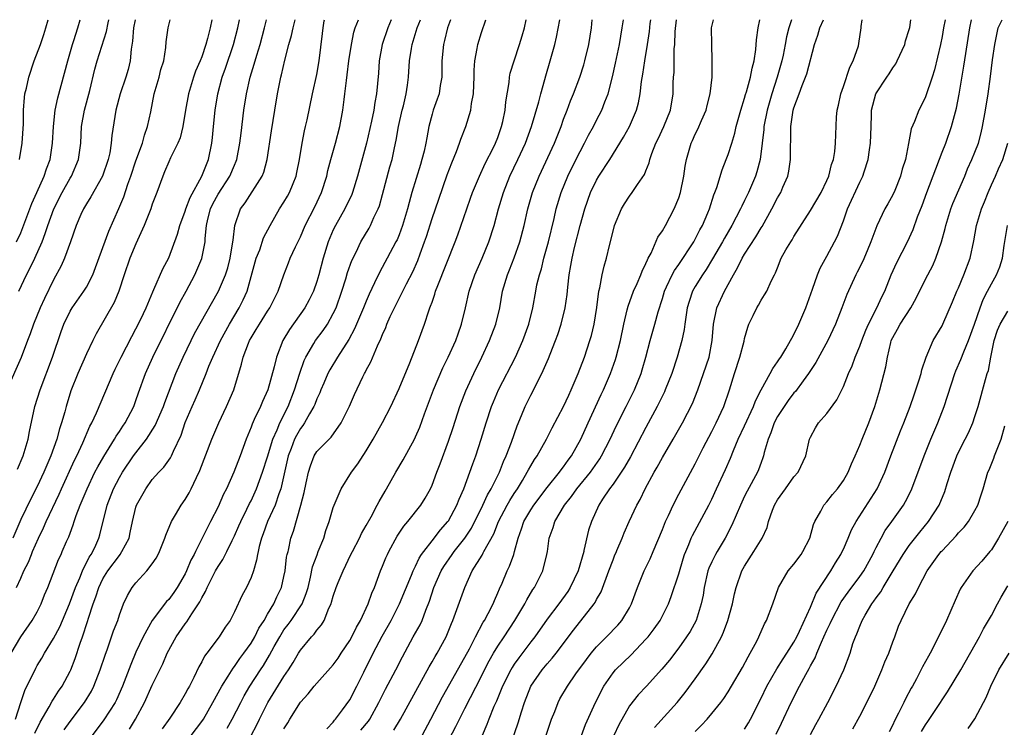
# Model space of a CAD drawing. Units: inches. Extents: x 2655000 to 2658000, y 1551019 to 1554000.
# Drawn here: x 2655713 to 2655833, y 1553914 to 1554000 of the extents above; entities that cross this region are included whole.
import ezdxf

# ---------------------------------------------------------------- set-up
doc = ezdxf.new("R2010")
doc.units = ezdxf.units.IN
doc.header["$MEASUREMENT"] = 0
doc.layers.add('LD26551551_2ft', color=191, linetype='Continuous')

msp = doc.modelspace()

# ---------------------------------------------------------------- linework, layer by layer
at = {"layer": 'LD26551551_2ft'}
for points, elevation in [([(2655726.9, 1554000), (2655726.71, 1553999), (2655726.6, 1553997.4), (2655726.42, 1553996.42), (2655726.3, 1553995), (2655726.05, 1553993.95), (2655725.76, 1553993), (2655725.08, 1553991), (2655724.56, 1553989), (2655724.07, 1553985.93), (2655724.01, 1553985), (2655723.83, 1553983.83), (2655723.64, 1553983), (2655722.96, 1553981), (2655721.54, 1553978.46), (2655721, 1553977.64), (2655720.62, 1553977), (2655720.31, 1553976.31), (2655719.74, 1553975), (2655719.04, 1553973), (2655718.32, 1553971), (2655717.92, 1553970.08), (2655717, 1553968.4), (2655715.89, 1553966.11), (2655715.38, 1553965), (2655714.55, 1553963), (2655714.17, 1553961.83), (2655713.83, 1553961), (2655713.05, 1553958.95), (2655711.32, 1553955)], 8502), ([(2655711.84, 1553923), (2655713, 1553925), (2655714.41, 1553927), (2655715, 1553928.05), (2655715.49, 1553929), (2655715.91, 1553930.09), (2655716.3, 1553931), (2655717.61, 1553934.39), (2655717.9, 1553935), (2655718.06, 1553935.36), (2655718.57, 1553936.57), (2655718.84, 1553937.16), (2655719, 1553937.61), (2655719.39, 1553938.61), (2655719.51, 1553939), (2655719.75, 1553939.75), (2655720.24, 1553941), (2655721.07, 1553943), (2655722.03, 1553945), (2655722.36, 1553945.64), (2655723.09, 1553946.91), (2655724.41, 1553949), (2655724.62, 1553949.38), (2655725, 1553949.94), (2655725.41, 1553950.59), (2655725.71, 1553951), (2655726.74, 1553953), (2655727, 1553953.71), (2655727.33, 1553954.67), (2655728.16, 1553957), (2655729.06, 1553959), (2655732.36, 1553965.64), (2655733.11, 1553967), (2655734.18, 1553969), (2655734.43, 1553969.57), (2655735, 1553970.96), (2655735.41, 1553973), (2655735.42, 1553973.42), (2655735.59, 1553975), (2655735.76, 1553975.76), (2655736.08, 1553977), (2655736.37, 1553977.63), (2655737, 1553978.8), (2655738.44, 1553981), (2655739, 1553982.34), (2655739.21, 1553982.79), (2655739.28, 1553983), (2655739.65, 1553985), (2655739.78, 1553986.22), (2655740.13, 1553989), (2655740.46, 1553991), (2655740.91, 1553993), (2655741.4, 1553994.6), (2655741.7, 1553995.7), (2655742.1, 1553997), (2655742.62, 1553999), (2655742.86, 1554000)], 8510), ([(2655736.24, 1554000), (2655736.04, 1553999), (2655735.72, 1553997.72), (2655735.52, 1553997), (2655735, 1553995.5), (2655734.81, 1553995), (2655734.26, 1553993.74), (2655734.01, 1553993), (2655733.39, 1553991), (2655733.03, 1553989), (2655732.71, 1553987), (2655732.37, 1553985.63), (2655732.11, 1553985), (2655731.22, 1553983.22), (2655731, 1553982.74), (2655730.5, 1553981.5), (2655730.28, 1553981), (2655729.56, 1553979), (2655729, 1553977.56), (2655728.82, 1553977), (2655728.01, 1553975), (2655727, 1553972.76), (2655726.28, 1553971), (2655725.59, 1553969), (2655724.93, 1553967), (2655724.38, 1553965.62), (2655722.18, 1553961.82), (2655721.76, 1553961), (2655721, 1553959.4), (2655719.96, 1553957), (2655719.11, 1553954.89), (2655718.52, 1553953), (2655718.35, 1553952.35), (2655717.96, 1553951), (2655717.71, 1553950.29), (2655717.39, 1553949), (2655716.68, 1553947), (2655716.16, 1553945.84), (2655715.81, 1553945), (2655715, 1553943.28), (2655714.22, 1553941.78), (2655713, 1553939.24), (2655712.03, 1553937)], 8506), ([(2655712.37, 1553915), (2655713, 1553917.02), (2655713.52, 1553918.48), (2655714.82, 1553921.18), (2655715, 1553921.5), (2655715.58, 1553922.42), (2655715.89, 1553923), (2655717, 1553924.79), (2655717.77, 1553926.23), (2655718.94, 1553929), (2655719.65, 1553931), (2655720.18, 1553932.18), (2655720.5, 1553933), (2655721.34, 1553934.66), (2655721.58, 1553935), (2655721.76, 1553935.36), (2655722.13, 1553936.13), (2655722.51, 1553937), (2655722.62, 1553937.38), (2655723.5, 1553941), (2655724.29, 1553943), (2655725, 1553944.37), (2655725.36, 1553945), (2655726.73, 1553947), (2655727, 1553947.36), (2655728.3, 1553949), (2655729.34, 1553950.66), (2655730.34, 1553953), (2655730.51, 1553953.49), (2655731.87, 1553957), (2655732.74, 1553959), (2655733.71, 1553961), (2655734.14, 1553961.86), (2655737.06, 1553967), (2655737.89, 1553969), (2655738.16, 1553969.84), (2655738.47, 1553971), (2655738.8, 1553973), (2655738.81, 1553973.19), (2655739.01, 1553974.99), (2655739.72, 1553977), (2655740.27, 1553977.73), (2655742.36, 1553981), (2655742.55, 1553981.45), (2655742.98, 1553983), (2655743.5, 1553986.5), (2655743.9, 1553989), (2655744.23, 1553991), (2655744.61, 1553993), (2655744.69, 1553993.31), (2655745.09, 1553995.09), (2655745.61, 1553997), (2655745.93, 1553998.07), (2655746.12, 1553999), (2655746.38, 1554000)], 8512), ([(2655712.49, 1553931), (2655713, 1553932.13), (2655713.4, 1553933), (2655713.93, 1553934.07), (2655714.3, 1553935), (2655714.45, 1553935.36), (2655715.15, 1553937), (2655715.76, 1553938.24), (2655716.08, 1553939), (2655717.68, 1553942.32), (2655717.97, 1553943), (2655719.55, 1553946.45), (2655719.83, 1553947), (2655720.56, 1553948.56), (2655721.42, 1553950.58), (2655721.66, 1553951), (2655722.22, 1553952.22), (2655724.23, 1553957), (2655724.47, 1553957.53), (2655725, 1553958.57), (2655725.2, 1553959), (2655726.49, 1553961.51), (2655727, 1553962.41), (2655727.59, 1553963.59), (2655728.25, 1553965), (2655729.06, 1553966.94), (2655729.19, 1553967.19), (2655730.29, 1553969.71), (2655731, 1553971.06), (2655732.06, 1553973.94), (2655732.36, 1553975), (2655733, 1553976.71), (2655733.08, 1553977), (2655733.59, 1553978.41), (2655735.02, 1553981), (2655735.82, 1553983), (2655736.22, 1553985), (2655736.31, 1553985.69), (2655736.42, 1553987), (2655736.63, 1553989), (2655736.97, 1553991), (2655737.51, 1553993), (2655737.91, 1553994.09), (2655738.87, 1553997), (2655739.39, 1553999), (2655739.59, 1554000)], 8508), ([(2655712.5, 1553973), (2655713, 1553974.11), (2655713.26, 1553974.74), (2655714.35, 1553977.65), (2655714.98, 1553979), (2655715.87, 1553981), (2655716.13, 1553981.87), (2655716.57, 1553983), (2655716.88, 1553985), (2655716.97, 1553987), (2655717.2, 1553989), (2655717.51, 1553990.49), (2655718.72, 1553995), (2655719.31, 1553997), (2655719.47, 1553997.47), (2655719.93, 1553999), (2655720.22, 1554000)], 8498), ([(2655712.62, 1553945.38), (2655713.31, 1553947), (2655713.9, 1553949), (2655714.06, 1553949.94), (2655714.72, 1553953), (2655715.38, 1553955), (2655716.88, 1553959), (2655717.9, 1553962.1), (2655718.23, 1553963), (2655719, 1553964.57), (2655719.25, 1553965), (2655720.69, 1553967), (2655721, 1553967.5), (2655721.77, 1553969), (2655722.11, 1553969.89), (2655723.7, 1553974.3), (2655724.94, 1553977.06), (2655725.52, 1553978.48), (2655726.02, 1553980.02), (2655726.38, 1553981), (2655727, 1553982.85), (2655727.79, 1553985), (2655728.04, 1553985.96), (2655728.43, 1553987), (2655728.81, 1553988.81), (2655729.24, 1553991), (2655729.83, 1553993), (2655730.05, 1553993.95), (2655730.38, 1553995), (2655730.64, 1553996.64), (2655730.69, 1553997.31), (2655730.93, 1553999), (2655731.16, 1554000)], 8504), ([(2655712.76, 1553967), (2655713.71, 1553969), (2655714.17, 1553969.83), (2655714.73, 1553971), (2655715.61, 1553973), (2655715.99, 1553974.01), (2655716.3, 1553975), (2655717.03, 1553977), (2655718.06, 1553979), (2655719, 1553980.72), (2655719.18, 1553981), (2655720.02, 1553983), (2655720.31, 1553985), (2655720.41, 1553987), (2655720.76, 1553989), (2655721.4, 1553991.4), (2655722.01, 1553993.99), (2655722.28, 1553995), (2655723.43, 1553998.57), (2655723.63, 1553999.63), (2655723.71, 1554000)], 8500), ([(2655712.86, 1553983), (2655713.19, 1553985), (2655713.33, 1553987.33), (2655713.34, 1553989), (2655713.45, 1553990.55), (2655713.52, 1553991), (2655713.69, 1553991.69), (2655713.97, 1553993), (2655714.64, 1553995), (2655715.4, 1553997), (2655715.81, 1553998.19), (2655716.06, 1553999), (2655716.32, 1554000)], 8496), ([(2655714.7, 1553913.3), (2655715.36, 1553914.64), (2655716.47, 1553916.47), (2655716.83, 1553917.17), (2655717, 1553917.41), (2655717.61, 1553918.39), (2655718.03, 1553919), (2655719, 1553920.82), (2655719.08, 1553921), (2655719.62, 1553922.38), (2655720.23, 1553924.23), (2655720.52, 1553925), (2655721.14, 1553926.86), (2655721.25, 1553927.25), (2655721.82, 1553929), (2655722.15, 1553929.85), (2655722.49, 1553931), (2655723, 1553932.05), (2655723.59, 1553933), (2655725, 1553934.9), (2655725.09, 1553935), (2655725.29, 1553935.36), (2655726.17, 1553937), (2655726.32, 1553937.68), (2655726.58, 1553939), (2655727, 1553940.75), (2655727.08, 1553941), (2655728.2, 1553943), (2655729, 1553944.1), (2655729.8, 1553945), (2655730.4, 1553945.6), (2655731.23, 1553946.77), (2655731.35, 1553947), (2655731.58, 1553947.58), (2655732.5, 1553949.5), (2655733, 1553951.05), (2655733.84, 1553953), (2655734.21, 1553953.79), (2655734.72, 1553955), (2655735.55, 1553957), (2655735.88, 1553957.88), (2655736.34, 1553959), (2655737.27, 1553961), (2655738.37, 1553963), (2655739.57, 1553965), (2655740.05, 1553965.95), (2655740.51, 1553967), (2655741.63, 1553971), (2655742.05, 1553972.05), (2655742.53, 1553973.47), (2655743.34, 1553975), (2655744.47, 1553977), (2655745, 1553977.83), (2655745.44, 1553978.56), (2655745.68, 1553979), (2655746.11, 1553980.11), (2655746.49, 1553981), (2655746.58, 1553981.42), (2655746.88, 1553983), (2655747.2, 1553985), (2655747.5, 1553986.5), (2655747.63, 1553987), (2655747.82, 1553987.82), (2655748.49, 1553991), (2655749, 1553993.32), (2655749.28, 1553995), (2655749.68, 1553998.32), (2655749.75, 1553999), (2655749.88, 1553999.88), (2655749.91, 1554000)], 8514), ([(2655718.3, 1553913.7), (2655719, 1553914.71), (2655720.75, 1553917), (2655721.59, 1553918.41), (2655721.88, 1553919), (2655722.67, 1553921), (2655723.25, 1553922.75), (2655723.55, 1553923.55), (2655724.29, 1553925.71), (2655724.8, 1553927), (2655725, 1553927.65), (2655725.51, 1553929), (2655725.97, 1553930.03), (2655726.56, 1553931), (2655727, 1553931.55), (2655728.33, 1553933), (2655729, 1553933.87), (2655729.46, 1553934.54), (2655729.71, 1553935), (2655729.86, 1553935.36), (2655730.54, 1553937), (2655730.64, 1553937.36), (2655731.32, 1553939), (2655731.83, 1553939.83), (2655732.51, 1553941), (2655733, 1553941.68), (2655733.49, 1553942.51), (2655733.73, 1553943), (2655734.37, 1553944.37), (2655734.79, 1553945.21), (2655736.25, 1553949), (2655737.1, 1553951), (2655738.03, 1553953), (2655738.89, 1553955), (2655739.86, 1553958.14), (2655740.05, 1553959), (2655740.68, 1553960.68), (2655740.81, 1553961), (2655741, 1553961.34), (2655741.64, 1553962.36), (2655742.01, 1553963), (2655743, 1553964.58), (2655743.28, 1553965), (2655744.3, 1553967), (2655744.97, 1553969), (2655745.55, 1553970.45), (2655745.76, 1553971), (2655746.39, 1553972.39), (2655747, 1553973.62), (2655747.58, 1553975), (2655748.75, 1553977.25), (2655749.58, 1553979), (2655750.21, 1553981), (2655750.34, 1553981.66), (2655750.69, 1553983), (2655751.25, 1553985), (2655751.78, 1553987), (2655752.16, 1553989), (2655752.32, 1553990.32), (2655752.42, 1553991), (2655752.59, 1553992.59), (2655752.7, 1553993.3), (2655752.9, 1553995), (2655753.23, 1553997), (2655753.5, 1553998.5), (2655753.67, 1553999), (2655754.06, 1554000)], 8516), ([(2655758.04, 1554000), (2655757.63, 1553999), (2655756.95, 1553997), (2655756.57, 1553995), (2655756.48, 1553993.52), (2655756.26, 1553991), (2655756.06, 1553989.94), (2655755.93, 1553989), (2655755.65, 1553987.65), (2655755.03, 1553985), (2655753.95, 1553981), (2655753.32, 1553979), (2655753.24, 1553978.76), (2655752.41, 1553977), (2655751.26, 1553975), (2655751, 1553974.48), (2655750.36, 1553973), (2655749.75, 1553971), (2655749.24, 1553969), (2655749, 1553968.19), (2655748.59, 1553967), (2655748.06, 1553965.94), (2655747.55, 1553965), (2655745.66, 1553962.34), (2655744.86, 1553961), (2655744.08, 1553959), (2655743.82, 1553957.82), (2655743.05, 1553955), (2655742.39, 1553953.61), (2655742.14, 1553953), (2655741.4, 1553951.4), (2655741.14, 1553950.86), (2655741, 1553950.47), (2655740.39, 1553949), (2655739.67, 1553947), (2655738.9, 1553945), (2655738.01, 1553943), (2655737.66, 1553942.34), (2655737, 1553940.79), (2655736.08, 1553939), (2655735.7, 1553938.3), (2655735.07, 1553937), (2655734.25, 1553935.36), (2655734.07, 1553935), (2655733.7, 1553934.3), (2655733.16, 1553933), (2655733, 1553932.66), (2655732.03, 1553931), (2655731.6, 1553930.4), (2655731, 1553929.55), (2655730.73, 1553929.27), (2655729, 1553926.99), (2655727.87, 1553925), (2655727, 1553923.15), (2655726.37, 1553921.63), (2655725.37, 1553919), (2655724.65, 1553917.35), (2655724.47, 1553917), (2655723.09, 1553914.91), (2655721.68, 1553913)], 8518), ([(2655726.22, 1553913.78), (2655726.96, 1553915), (2655728.05, 1553917), (2655729, 1553919.11), (2655730.28, 1553921.72), (2655730.82, 1553923), (2655731.91, 1553925), (2655733, 1553926.57), (2655733.19, 1553926.81), (2655733.8, 1553927.8), (2655734.76, 1553929.24), (2655735, 1553929.74), (2655735.48, 1553930.52), (2655735.67, 1553931), (2655736.69, 1553933), (2655737, 1553933.56), (2655737.59, 1553934.41), (2655738.05, 1553935.36), (2655738.7, 1553936.7), (2655739, 1553937.29), (2655739.53, 1553938.47), (2655739.74, 1553939), (2655740.5, 1553940.5), (2655740.82, 1553941.18), (2655741, 1553941.52), (2655741.67, 1553943), (2655742.4, 1553945), (2655743, 1553946.88), (2655743.63, 1553949), (2655744.17, 1553950.17), (2655744.5, 1553951), (2655745.51, 1553953), (2655746.3, 1553955), (2655746.94, 1553957.06), (2655747.44, 1553958.56), (2655747.66, 1553959), (2655748.65, 1553960.65), (2655748.84, 1553961), (2655749.76, 1553962.24), (2655750.28, 1553963), (2655751, 1553964.28), (2655751.34, 1553965), (2655752.04, 1553967), (2655752.52, 1553968.52), (2655752.73, 1553969.27), (2655753.25, 1553970.75), (2655753.76, 1553971.76), (2655754.34, 1553973), (2655755.34, 1553974.66), (2655755.52, 1553975), (2655755.94, 1553975.94), (2655756.46, 1553977), (2655756.61, 1553977.39), (2655757, 1553978.75), (2655757.89, 1553982.11), (2655758.15, 1553983), (2655758.45, 1553984.44), (2655758.65, 1553985.35), (2655758.93, 1553987), (2655759.39, 1553989), (2655759.52, 1553989.52), (2655759.86, 1553991), (2655760.03, 1553992.03), (2655760.15, 1553993), (2655760.28, 1553995), (2655760.49, 1553996.49), (2655760.58, 1553997), (2655761.19, 1553999), (2655761.58, 1554000)], 8520), ([(2655765.23, 1554000), (2655764.87, 1553999), (2655764.52, 1553997.48), (2655764.39, 1553997), (2655764.21, 1553995), (2655764.21, 1553993.79), (2655764.18, 1553993), (2655763.99, 1553991.99), (2655763.85, 1553991), (2655763.64, 1553990.36), (2655763.15, 1553989), (2655763, 1553988.5), (2655762.61, 1553987), (2655762.35, 1553985.65), (2655762.25, 1553985), (2655762.03, 1553984.03), (2655761.77, 1553983), (2655761.58, 1553982.42), (2655760.54, 1553979), (2655760.21, 1553977.79), (2655760.01, 1553977), (2655759.43, 1553975), (2655759, 1553973.84), (2655758.75, 1553973.25), (2655758.62, 1553973), (2655757.56, 1553971), (2655756.64, 1553969.36), (2655756.02, 1553968.02), (2655755.35, 1553966.65), (2655755, 1553965.81), (2655754.69, 1553965), (2655753.59, 1553962.41), (2655752.87, 1553961.13), (2655751.5, 1553959), (2655750.57, 1553957.43), (2655750.35, 1553957), (2655749.84, 1553955.84), (2655749.48, 1553955), (2655749.35, 1553954.65), (2655749, 1553953.93), (2655748.75, 1553953.25), (2655748.64, 1553953), (2655748.11, 1553952.11), (2655747.51, 1553951), (2655747.31, 1553950.69), (2655747, 1553950.31), (2655746.52, 1553949.48), (2655746.29, 1553949), (2655745.88, 1553947.88), (2655745.53, 1553947), (2655744.62, 1553943), (2655744.38, 1553942.38), (2655743.92, 1553941), (2655743.01, 1553939.01), (2655742.48, 1553937.52), (2655742.26, 1553937), (2655741.99, 1553935.99), (2655741.86, 1553935.36), (2655741.79, 1553935), (2655741.68, 1553934.32), (2655741.28, 1553933), (2655741, 1553932.22), (2655740.43, 1553931), (2655739.94, 1553930.06), (2655739, 1553928.04), (2655738.46, 1553927), (2655737.84, 1553926.16), (2655737.13, 1553925), (2655735.62, 1553923), (2655735.34, 1553922.66), (2655735, 1553921.97), (2655734.65, 1553921.35), (2655734.04, 1553920.04), (2655733.5, 1553919), (2655733.32, 1553918.68), (2655733, 1553918.06), (2655732.38, 1553917), (2655731.12, 1553915.12), (2655730.18, 1553913.82)], 8522), ([(2655733.71, 1553913), (2655735, 1553914.69), (2655735.21, 1553915), (2655736.37, 1553917), (2655737.44, 1553919), (2655738.23, 1553920.23), (2655738.81, 1553921.19), (2655739, 1553921.41), (2655739.64, 1553922.36), (2655740.12, 1553923), (2655741, 1553924.24), (2655741.45, 1553925), (2655741.96, 1553926.04), (2655742.58, 1553927), (2655743, 1553927.73), (2655743.76, 1553929), (2655744.13, 1553929.87), (2655744.7, 1553931), (2655745, 1553932.31), (2655745.14, 1553933), (2655745.33, 1553934.67), (2655745.4, 1553935), (2655745.5, 1553935.36), (2655745.54, 1553935.54), (2655745.85, 1553937), (2655746.15, 1553937.85), (2655747.07, 1553941), (2655747.46, 1553942.54), (2655747.72, 1553943.72), (2655747.98, 1553945), (2655748.21, 1553945.79), (2655748.69, 1553947), (2655749, 1553947.5), (2655750.48, 1553949), (2655750.75, 1553949.25), (2655751.97, 1553951), (2655752.96, 1553953.04), (2655753.57, 1553954.43), (2655754.6, 1553956.6), (2655754.8, 1553957), (2655754.88, 1553957.12), (2655755, 1553957.39), (2655755.57, 1553958.43), (2655756.38, 1553960.38), (2655756.79, 1553961.2), (2655757, 1553961.76), (2655757.39, 1553962.61), (2655757.52, 1553963), (2655757.93, 1553963.93), (2655758.43, 1553965), (2655759.88, 1553967.88), (2655760.65, 1553969.35), (2655761.26, 1553970.74), (2655761.56, 1553971.56), (2655762.1, 1553973), (2655762.33, 1553973.67), (2655763, 1553975.84), (2655763.81, 1553978.19), (2655764.85, 1553981.15), (2655765.4, 1553982.6), (2655765.98, 1553983.98), (2655766.36, 1553985), (2655766.51, 1553985.49), (2655767.09, 1553987), (2655767.71, 1553989), (2655767.81, 1553989.81), (2655768.06, 1553991), (2655768.08, 1553992.08), (2655768.14, 1553993), (2655768.14, 1553993.86), (2655768.21, 1553995), (2655768.5, 1553996.5), (2655768.56, 1553997), (2655769, 1553998.43), (2655769.55, 1554000)], 8524), ([(2655738.1, 1553913.9), (2655738.71, 1553915), (2655739.74, 1553917), (2655740.18, 1553917.82), (2655740.87, 1553919), (2655742.16, 1553921), (2655742.5, 1553921.5), (2655743.25, 1553922.75), (2655743.82, 1553923.82), (2655744.48, 1553925), (2655745, 1553925.83), (2655745.51, 1553926.49), (2655745.86, 1553927), (2655747.2, 1553929), (2655747.72, 1553930.28), (2655747.93, 1553931), (2655748.24, 1553932.24), (2655748.49, 1553933.51), (2655749.02, 1553934.98), (2655749.18, 1553935.36), (2655749.84, 1553937), (2655750.1, 1553937.9), (2655750.49, 1553939), (2655751, 1553940.71), (2655751.11, 1553941), (2655751.97, 1553943), (2655753.22, 1553945), (2655753.98, 1553946.02), (2655755, 1553947.61), (2655755.83, 1553949), (2655757, 1553951.05), (2655758, 1553953), (2655759, 1553955.16), (2655760.31, 1553958.31), (2655761.34, 1553961), (2655762.08, 1553963), (2655762.6, 1553964.6), (2655762.75, 1553965), (2655762.83, 1553965.17), (2655763, 1553965.67), (2655763.35, 1553966.65), (2655763.44, 1553967), (2655763.7, 1553967.7), (2655765.81, 1553973), (2655766.14, 1553973.86), (2655767.22, 1553977), (2655767.69, 1553978.31), (2655767.93, 1553979), (2655768.76, 1553981), (2655769.48, 1553982.52), (2655770.47, 1553984.47), (2655770.73, 1553985), (2655771, 1553985.7), (2655771.46, 1553987), (2655771.61, 1553987.61), (2655771.9, 1553989), (2655771.98, 1553990.02), (2655772.37, 1553992.37), (2655772.42, 1553993), (2655772.51, 1553993.49), (2655772.97, 1553995), (2655773.65, 1553997), (2655773.97, 1553998.03), (2655774.24, 1553999), (2655774.46, 1554000)], 8526), ([(2655741, 1553913), (2655741.69, 1553914.31), (2655742.02, 1553915), (2655743.04, 1553917), (2655745, 1553920.18), (2655745.56, 1553921), (2655746.12, 1553921.88), (2655746.76, 1553923), (2655747, 1553923.38), (2655748.36, 1553925), (2655748.68, 1553925.32), (2655749, 1553925.8), (2655749.56, 1553926.44), (2655749.88, 1553927), (2655750.46, 1553928.46), (2655750.73, 1553929), (2655750.8, 1553929.2), (2655751, 1553929.95), (2655751.36, 1553931), (2655751.59, 1553931.59), (2655752.18, 1553933), (2655753.14, 1553935), (2655753.33, 1553935.36), (2655754.17, 1553937), (2655754.43, 1553937.57), (2655755, 1553938.53), (2655755.59, 1553939.59), (2655756.34, 1553941), (2655756.56, 1553941.44), (2655757.29, 1553942.71), (2655757.47, 1553943), (2655758.59, 1553945), (2655759.49, 1553946.51), (2655760.85, 1553949), (2655761, 1553949.31), (2655761.51, 1553950.49), (2655762.09, 1553952.09), (2655763.19, 1553955), (2655764.32, 1553957.68), (2655764.98, 1553959), (2655765.89, 1553961), (2655766.17, 1553961.83), (2655766.6, 1553963), (2655767.08, 1553965), (2655767.52, 1553967), (2655768.2, 1553969), (2655769.08, 1553971), (2655769.9, 1553973), (2655770.54, 1553975), (2655771.08, 1553977), (2655771.67, 1553979), (2655772.47, 1553981), (2655773.43, 1553983), (2655774.35, 1553985), (2655775.11, 1553987), (2655776, 1553990), (2655776.23, 1553991), (2655776.72, 1553992.72), (2655776.83, 1553993.17), (2655777.38, 1553995), (2655777.93, 1553997), (2655778.14, 1553997.86), (2655778.55, 1554000)], 8528), ([(2655745, 1553913.81), (2655745.46, 1553914.54), (2655745.72, 1553915), (2655747, 1553917.04), (2655747.94, 1553918.06), (2655748.68, 1553919), (2655749, 1553919.38), (2655751, 1553921.59), (2655751.58, 1553922.42), (2655751.95, 1553923), (2655753, 1553924.56), (2655753.25, 1553925), (2655753.82, 1553926.18), (2655754.3, 1553927), (2655755.24, 1553929), (2655755.69, 1553930.31), (2655756.01, 1553931), (2655756.75, 1553933), (2655757, 1553933.59), (2655757.39, 1553934.61), (2655757.58, 1553935), (2655757.77, 1553935.36), (2655758.78, 1553937.22), (2655759.57, 1553938.43), (2655760.07, 1553939), (2655761.66, 1553941), (2655762.17, 1553941.83), (2655762.81, 1553943), (2655763, 1553943.42), (2655763.6, 1553945), (2655763.99, 1553946.01), (2655765, 1553948.76), (2655765.56, 1553950.44), (2655766.37, 1553953), (2655767.09, 1553954.91), (2655768.07, 1553957), (2655769.07, 1553959), (2655769.99, 1553961), (2655770.75, 1553963), (2655771.23, 1553965), (2655771.58, 1553967), (2655772.16, 1553969), (2655772.42, 1553969.58), (2655773, 1553971.07), (2655773.68, 1553973), (2655774.21, 1553975), (2655774.66, 1553977), (2655775.22, 1553979), (2655776.02, 1553981), (2655777.88, 1553985), (2655778.68, 1553987), (2655779, 1553987.91), (2655779.42, 1553989), (2655779.85, 1553990.15), (2655780.2, 1553991), (2655780.98, 1553993), (2655781.47, 1553994.53), (2655781.59, 1553995), (2655782.05, 1553997), (2655782.37, 1553999), (2655782.48, 1554000)], 8530), ([(2655750.2, 1553913.8), (2655751, 1553914.63), (2655751.14, 1553914.86), (2655751.28, 1553915), (2655752.12, 1553916.12), (2655753, 1553917.34), (2655753.87, 1553919), (2655754.7, 1553920.7), (2655755.85, 1553923), (2655756.94, 1553925.06), (2655758.02, 1553927), (2655759.06, 1553929), (2655760.51, 1553932.51), (2655760.69, 1553933), (2655761, 1553933.6), (2655761.45, 1553934.55), (2655761.74, 1553935), (2655762.01, 1553935.36), (2655763, 1553936.68), (2655764.02, 1553937.98), (2655764.94, 1553939), (2655765, 1553939.1), (2655766.03, 1553941), (2655766.29, 1553941.71), (2655766.87, 1553943), (2655767.61, 1553945), (2655767.96, 1553946.04), (2655768.33, 1553947), (2655768.99, 1553949), (2655769.59, 1553951), (2655770.24, 1553953), (2655770.46, 1553953.54), (2655771.08, 1553955), (2655773.14, 1553959), (2655774.04, 1553961), (2655774.78, 1553963), (2655775.26, 1553965), (2655775.61, 1553967), (2655775.76, 1553967.76), (2655776.05, 1553969), (2655776.29, 1553969.71), (2655776.6, 1553971), (2655777.14, 1553973), (2655777.83, 1553975.83), (2655778.1, 1553977), (2655778.69, 1553979), (2655779.52, 1553981), (2655780, 1553982), (2655781, 1553984), (2655781.55, 1553985), (2655782.03, 1553985.97), (2655782.61, 1553987), (2655783, 1553987.78), (2655783.64, 1553989), (2655784, 1553990), (2655784.4, 1553991), (2655784.93, 1553993.07), (2655785.3, 1553994.7), (2655785.77, 1553997), (2655786.13, 1553999), (2655786.26, 1554000)], 8532), ([(2655754.34, 1553913.66), (2655755.27, 1553914.73), (2655755.45, 1553915), (2655756.55, 1553917), (2655757.36, 1553918.64), (2655758.61, 1553921), (2655759.42, 1553922.58), (2655760.72, 1553925), (2655761.54, 1553926.46), (2655761.79, 1553927), (2655762.24, 1553928.24), (2655762.68, 1553929.32), (2655763.24, 1553931), (2655764.13, 1553933), (2655764.45, 1553933.55), (2655765.43, 1553935), (2655765.71, 1553935.36), (2655767, 1553936.97), (2655767.8, 1553938.2), (2655769.16, 1553941), (2655769.74, 1553942.26), (2655770.19, 1553943), (2655771.19, 1553945), (2655771.69, 1553946.31), (2655772.03, 1553947), (2655772.66, 1553948.66), (2655773.35, 1553950.65), (2655773.88, 1553951.88), (2655774.34, 1553953), (2655775, 1553954.36), (2655776.36, 1553957), (2655777.16, 1553958.84), (2655777.36, 1553959.36), (2655778.02, 1553961), (2655778.28, 1553961.72), (2655778.68, 1553963), (2655779.17, 1553965), (2655779.41, 1553966.59), (2655779.5, 1553967.5), (2655779.68, 1553969), (2655779.89, 1553970.11), (2655780.02, 1553971), (2655780.32, 1553972.32), (2655781, 1553975), (2655781.57, 1553977), (2655782.27, 1553979), (2655783, 1553980.51), (2655783.29, 1553981), (2655784.6, 1553983), (2655786.28, 1553985.72), (2655786.99, 1553987), (2655787.87, 1553989), (2655788.1, 1553989.9), (2655788.3, 1553991), (2655788.47, 1553992.47), (2655788.63, 1553993.37), (2655788.88, 1553995), (2655789.21, 1553997), (2655789.43, 1553998.57), (2655789.52, 1553999.52), (2655789.58, 1554000)], 8534), ([(2655758.36, 1553913.64), (2655759.16, 1553915), (2655762.64, 1553921.36), (2655763, 1553921.96), (2655763.38, 1553922.62), (2655763.62, 1553923), (2655764.72, 1553925), (2655764.81, 1553925.19), (2655765.37, 1553926.63), (2655765.54, 1553927), (2655765.87, 1553927.87), (2655766.97, 1553931), (2655767.89, 1553933), (2655769.08, 1553934.92), (2655769.21, 1553935.21), (2655769.29, 1553935.36), (2655770.5, 1553937.51), (2655771.07, 1553939), (2655772.14, 1553941), (2655772.45, 1553941.55), (2655773, 1553942.42), (2655773.38, 1553943), (2655773.98, 1553943.98), (2655774.58, 1553945), (2655774.72, 1553945.28), (2655775, 1553945.78), (2655775.46, 1553946.54), (2655775.79, 1553947), (2655776.93, 1553949), (2655777.62, 1553950.38), (2655779, 1553953), (2655779.62, 1553954.38), (2655779.92, 1553955), (2655780.78, 1553957), (2655781.53, 1553959), (2655782.2, 1553961), (2655782.38, 1553961.62), (2655782.71, 1553963), (2655783.04, 1553965.03), (2655783.29, 1553967), (2655783.41, 1553967.41), (2655783.7, 1553969), (2655783.94, 1553970.06), (2655784.22, 1553971), (2655784.57, 1553972.57), (2655785, 1553974.3), (2655785.19, 1553975), (2655786.03, 1553977), (2655786.39, 1553977.61), (2655787, 1553978.57), (2655787.32, 1553979), (2655787.98, 1553979.98), (2655788.83, 1553981.17), (2655789, 1553981.62), (2655789.41, 1553982.59), (2655789.49, 1553983), (2655789.72, 1553983.72), (2655790.21, 1553985), (2655790.47, 1553985.53), (2655791.17, 1553987), (2655791.99, 1553989), (2655792.33, 1553991), (2655792.33, 1553992.33), (2655792.36, 1553993), (2655792.42, 1553993.58), (2655792.42, 1553995), (2655792.45, 1553996.45), (2655792.51, 1553997), (2655792.57, 1553998.57), (2655792.71, 1554000)], 8536), ([(2655761.79, 1553913), (2655762.87, 1553915), (2655764.28, 1553917.72), (2655767, 1553922.51), (2655767.55, 1553923.55), (2655768.27, 1553925), (2655769.23, 1553926.77), (2655769.38, 1553927), (2655769.84, 1553927.84), (2655770.44, 1553929), (2655770.59, 1553929.41), (2655771, 1553930.33), (2655771.19, 1553930.81), (2655771.52, 1553931.52), (2655772.15, 1553933), (2655772.43, 1553933.57), (2655772.93, 1553935), (2655773.03, 1553935.36), (2655773.46, 1553937), (2655773.89, 1553938.11), (2655774.17, 1553939), (2655775, 1553940.42), (2655775.37, 1553941), (2655777, 1553943.16), (2655778.51, 1553945), (2655778.71, 1553945.29), (2655779, 1553945.65), (2655779.55, 1553946.45), (2655779.97, 1553947), (2655781.07, 1553949), (2655781.97, 1553951), (2655783.57, 1553954.43), (2655783.84, 1553955), (2655784.7, 1553957), (2655785.3, 1553958.7), (2655785.39, 1553959), (2655785.9, 1553961), (2655786.32, 1553963), (2655786.74, 1553964.74), (2655786.83, 1553965.17), (2655787.51, 1553967), (2655787.95, 1553967.95), (2655788.4, 1553969), (2655788.55, 1553969.45), (2655789, 1553970.37), (2655789.18, 1553970.82), (2655789.29, 1553971), (2655789.63, 1553971.63), (2655790.45, 1553973.55), (2655791, 1553974.34), (2655791.38, 1553975), (2655792.44, 1553977), (2655793, 1553978.36), (2655793.21, 1553979), (2655793.63, 1553981), (2655793.79, 1553982.21), (2655793.94, 1553983), (2655794.5, 1553985), (2655794.67, 1553985.33), (2655795, 1553986.07), (2655795.32, 1553986.68), (2655795.76, 1553987.76), (2655796.31, 1553989), (2655796.44, 1553989.56), (2655796.83, 1553991), (2655797.06, 1553993), (2655797.07, 1553995.07), (2655797, 1553997), (2655796.98, 1553999), (2655797.2, 1554000)], 8538), ([(2655764.29, 1553911), (2655765.91, 1553914.09), (2655766.33, 1553915), (2655767, 1553916.29), (2655769, 1553920.22), (2655769.38, 1553921), (2655769.93, 1553922.07), (2655770.47, 1553923), (2655771, 1553923.88), (2655771.76, 1553925), (2655773.07, 1553927), (2655774.27, 1553929), (2655774.51, 1553929.49), (2655775.27, 1553930.73), (2655775.47, 1553931), (2655776.48, 1553933), (2655776.96, 1553935), (2655777.02, 1553935.36), (2655777.25, 1553937), (2655777.73, 1553938.27), (2655777.93, 1553939), (2655779.09, 1553941), (2655779.96, 1553942.04), (2655780.62, 1553943), (2655782.25, 1553945), (2655783.38, 1553946.62), (2655783.61, 1553947), (2655784.64, 1553949), (2655785.39, 1553950.61), (2655786.61, 1553953), (2655787.6, 1553955), (2655788.41, 1553957), (2655788.55, 1553957.45), (2655788.99, 1553959), (2655789.51, 1553961), (2655789.84, 1553962.16), (2655790.09, 1553963), (2655790.49, 1553964.49), (2655791, 1553966.1), (2655791.26, 1553967), (2655791.52, 1553967.52), (2655792.21, 1553969), (2655792.48, 1553969.52), (2655793, 1553970.23), (2655794.81, 1553973), (2655795, 1553973.33), (2655795.55, 1553974.45), (2655795.86, 1553975), (2655796.53, 1553976.53), (2655796.72, 1553977), (2655797.27, 1553978.73), (2655797.39, 1553979), (2655797.62, 1553979.62), (2655798.26, 1553981.74), (2655798.77, 1553983), (2655799, 1553983.62), (2655799.44, 1553985), (2655799.8, 1553986.2), (2655799.98, 1553987), (2655800.52, 1553989), (2655801, 1553990.47), (2655801.11, 1553990.89), (2655801.23, 1553991.23), (2655801.72, 1553993), (2655801.9, 1553994.1), (2655802.15, 1553995), (2655802.36, 1553996.36), (2655802.44, 1553997.56), (2655802.65, 1553999), (2655802.86, 1554000)], 8540), ([(2655806.71, 1554000), (2655806.38, 1553999), (2655806.1, 1553997.9), (2655805.94, 1553997), (2655805.67, 1553995.67), (2655805.51, 1553995), (2655804.97, 1553993), (2655804.32, 1553991), (2655803.72, 1553989), (2655803.35, 1553987), (2655803.34, 1553986.66), (2655803.14, 1553985), (2655802.87, 1553983), (2655802.49, 1553981.51), (2655802.32, 1553981), (2655801.49, 1553979), (2655801, 1553978.02), (2655800.65, 1553977.35), (2655800.51, 1553977), (2655799.45, 1553975), (2655798.54, 1553973.46), (2655798.29, 1553973), (2655797.08, 1553970.92), (2655796.34, 1553969.66), (2655795.88, 1553969), (2655795, 1553967.56), (2655794.68, 1553967), (2655794.25, 1553965.75), (2655794.03, 1553965), (2655793.84, 1553963.84), (2655793.72, 1553963), (2655793.65, 1553962.35), (2655793.35, 1553961), (2655792.78, 1553959), (2655792.14, 1553957), (2655791.35, 1553955), (2655791.24, 1553954.76), (2655790.38, 1553953), (2655789, 1553950.45), (2655787.12, 1553946.88), (2655786.4, 1553945.6), (2655785, 1553943.55), (2655784.59, 1553943), (2655783.72, 1553941.72), (2655783.26, 1553941), (2655782.37, 1553939), (2655782.04, 1553937.96), (2655781.47, 1553935.47), (2655781.44, 1553935.36), (2655780.75, 1553933), (2655779.8, 1553931), (2655779.49, 1553930.51), (2655778.41, 1553929), (2655777, 1553927.13), (2655775.49, 1553925), (2655775, 1553924.38), (2655773.55, 1553922.45), (2655773, 1553921.68), (2655772.73, 1553921.27), (2655772.57, 1553921), (2655771.56, 1553919), (2655770.82, 1553917.18), (2655770.52, 1553916.52), (2655769.91, 1553915), (2655769.67, 1553914.33), (2655769.08, 1553913)], 8542), ([(2655772.24, 1553911), (2655773.46, 1553914.54), (2655773.87, 1553915.87), (2655774.24, 1553917), (2655775, 1553919), (2655776.4, 1553921), (2655777, 1553921.72), (2655777.61, 1553922.39), (2655778.09, 1553923), (2655780.2, 1553925.8), (2655782.7, 1553929), (2655782.82, 1553929.18), (2655783, 1553929.53), (2655783.55, 1553930.45), (2655784.51, 1553933), (2655785, 1553934.36), (2655785.18, 1553934.82), (2655785.43, 1553935.36), (2655785.48, 1553935.48), (2655786.11, 1553937), (2655786.36, 1553937.64), (2655786.96, 1553939), (2655787.89, 1553941), (2655788.3, 1553941.7), (2655788.92, 1553943), (2655790, 1553945), (2655790.37, 1553945.63), (2655791, 1553946.79), (2655792.33, 1553949), (2655793.46, 1553951), (2655794.65, 1553953.35), (2655795.3, 1553955), (2655796.02, 1553957), (2655796.68, 1553959), (2655797.06, 1553961), (2655797.22, 1553963), (2655797.63, 1553965), (2655798.55, 1553967), (2655799.63, 1553969), (2655800.14, 1553969.86), (2655800.7, 1553971), (2655801, 1553971.51), (2655802.37, 1553973.63), (2655803, 1553974.7), (2655803.12, 1553974.88), (2655804.32, 1553977), (2655805, 1553978.34), (2655805.39, 1553979), (2655805.66, 1553979.66), (2655806.26, 1553981), (2655806.39, 1553981.61), (2655806.59, 1553983), (2655806.58, 1553984.58), (2655806.62, 1553985.38), (2655806.63, 1553987), (2655806.92, 1553989), (2655807, 1553989.27), (2655807.64, 1553991), (2655807.99, 1553991.99), (2655808.4, 1553993), (2655808.56, 1553993.44), (2655809.51, 1553997), (2655809.9, 1553998.1), (2655810.14, 1553999), (2655810.6, 1554000)], 8544), ([(2655776.81, 1553912.81), (2655777.53, 1553915), (2655777.91, 1553915.91), (2655778.32, 1553917), (2655778.55, 1553917.45), (2655779.45, 1553919), (2655780.5, 1553920.5), (2655781.76, 1553922.24), (2655782.34, 1553923), (2655783, 1553923.79), (2655784.21, 1553925), (2655785.58, 1553926.42), (2655786.08, 1553927), (2655787, 1553928.53), (2655787.26, 1553929), (2655787.99, 1553931), (2655788.8, 1553933), (2655789.51, 1553934.49), (2655789.88, 1553935.36), (2655791, 1553938.03), (2655791.39, 1553939), (2655791.75, 1553939.75), (2655792.31, 1553941), (2655793, 1553942.34), (2655795, 1553946.03), (2655795.96, 1553947.96), (2655797, 1553949.94), (2655797.54, 1553951), (2655798.47, 1553953), (2655799.15, 1553955), (2655799.76, 1553957), (2655800.42, 1553959), (2655800.93, 1553960.93), (2655801, 1553961.27), (2655801.37, 1553962.63), (2655801.53, 1553963), (2655802.05, 1553964.05), (2655802.49, 1553965), (2655802.68, 1553965.32), (2655803, 1553965.92), (2655803.43, 1553966.57), (2655803.69, 1553967), (2655804.24, 1553968.24), (2655804.62, 1553969), (2655804.77, 1553969.23), (2655805, 1553969.86), (2655805.45, 1553971), (2655806.02, 1553972.02), (2655806.6, 1553973), (2655806.77, 1553973.23), (2655807, 1553973.64), (2655809, 1553976.8), (2655810.29, 1553979), (2655811, 1553980.44), (2655811.25, 1553981), (2655811.58, 1553982.42), (2655811.8, 1553983), (2655811.97, 1553983.97), (2655812.05, 1553985), (2655812.16, 1553988.16), (2655812.25, 1553989), (2655812.4, 1553989.6), (2655812.68, 1553991), (2655813, 1553991.88), (2655813.78, 1553994.22), (2655814.21, 1553995), (2655814.83, 1553996.83), (2655814.9, 1553997.1), (2655815.18, 1553999), (2655815.18, 1553999.18), (2655815.3, 1554000)], 8546), ([(2655781.17, 1553913), (2655781.65, 1553914.35), (2655782.86, 1553917), (2655783.87, 1553919), (2655785, 1553920.63), (2655785.32, 1553921), (2655787.19, 1553922.81), (2655789, 1553924.7), (2655789.26, 1553925), (2655790.02, 1553925.98), (2655790.72, 1553927), (2655791.74, 1553929), (2655792.09, 1553929.91), (2655793, 1553932.67), (2655793.52, 1553934.48), (2655793.71, 1553935), (2655793.86, 1553935.36), (2655794.23, 1553936.23), (2655794.52, 1553937), (2655794.67, 1553937.33), (2655796.65, 1553941), (2655797, 1553941.71), (2655797.58, 1553943), (2655798.67, 1553945.33), (2655799.29, 1553946.71), (2655799.66, 1553947.66), (2655800.22, 1553949), (2655801, 1553950.65), (2655802.09, 1553953), (2655802.32, 1553953.68), (2655803, 1553955.03), (2655804.1, 1553957), (2655804.41, 1553957.59), (2655805, 1553958.41), (2655805.22, 1553958.78), (2655805.39, 1553959), (2655805.99, 1553959.99), (2655806.57, 1553961), (2655806.72, 1553961.28), (2655807, 1553961.76), (2655807.58, 1553963), (2655808.44, 1553965), (2655809.24, 1553967.24), (2655809.85, 1553969), (2655810.19, 1553969.81), (2655811, 1553971.25), (2655811.94, 1553973), (2655812.29, 1553973.71), (2655813, 1553975.55), (2655813.52, 1553977), (2655815, 1553980.27), (2655815.37, 1553981), (2655815.52, 1553981.52), (2655816.02, 1553983), (2655816.18, 1553984.18), (2655816.32, 1553985), (2655816.37, 1553987), (2655816.44, 1553988.44), (2655816.44, 1553989), (2655816.96, 1553991), (2655818.27, 1553993), (2655818.57, 1553993.43), (2655819, 1553994.13), (2655819.37, 1553994.63), (2655819.56, 1553995), (2655820.49, 1553997), (2655820.57, 1553997.43), (2655821, 1553998.79), (2655821.07, 1553999.07), (2655821.21, 1554000)], 8548), ([(2655825.39, 1554000), (2655825.19, 1553999), (2655825, 1553997.94), (2655824.8, 1553997), (2655824.08, 1553993.92), (2655823.79, 1553993), (2655823, 1553990.62), (2655822.47, 1553989.53), (2655822.17, 1553989), (2655821.64, 1553987.64), (2655821.26, 1553986.74), (2655820.94, 1553984.94), (2655820.56, 1553983), (2655820.17, 1553981.83), (2655819.96, 1553981), (2655819.24, 1553979.24), (2655819, 1553978.7), (2655818.39, 1553977.61), (2655818.03, 1553977), (2655817.06, 1553974.94), (2655816.35, 1553973), (2655815.89, 1553971.89), (2655815.35, 1553970.65), (2655814.7, 1553969.3), (2655814.53, 1553969), (2655813.41, 1553966.59), (2655812.83, 1553965), (2655812.06, 1553963), (2655811.1, 1553961), (2655809.66, 1553958.34), (2655808.77, 1553957), (2655808.1, 1553956.1), (2655807.18, 1553954.82), (2655807, 1553954.64), (2655806.3, 1553953.7), (2655805.79, 1553953), (2655805, 1553951.77), (2655804.6, 1553951), (2655804.2, 1553949.8), (2655803.85, 1553949), (2655803.38, 1553947.38), (2655803.31, 1553947), (2655803.23, 1553946.77), (2655803, 1553946.19), (2655802.7, 1553945.3), (2655802.57, 1553945), (2655801.31, 1553942.69), (2655801, 1553942.09), (2655800.48, 1553941), (2655799.45, 1553938.55), (2655798.62, 1553937), (2655797.65, 1553935.36), (2655797.44, 1553935), (2655797, 1553934.1), (2655796.65, 1553933.35), (2655796.54, 1553933), (2655796.07, 1553931), (2655795.95, 1553930.05), (2655795.73, 1553929), (2655795.11, 1553927), (2655794.36, 1553925.64), (2655793.95, 1553925), (2655793, 1553923.65), (2655791.85, 1553922.15), (2655790.95, 1553921.05), (2655789.08, 1553919), (2655788.06, 1553917.94), (2655787, 1553916.59), (2655785.69, 1553914.31), (2655785.11, 1553913)], 8550), ([(2655790.04, 1553913.96), (2655792.79, 1553917), (2655793.79, 1553918.21), (2655795, 1553919.88), (2655796.3, 1553921.7), (2655797.07, 1553922.93), (2655798.2, 1553925), (2655798.45, 1553925.55), (2655798.97, 1553927), (2655799.53, 1553929), (2655799.76, 1553930.24), (2655799.97, 1553931), (2655800.67, 1553933), (2655801, 1553933.59), (2655802.11, 1553935.36), (2655803.13, 1553937), (2655803.72, 1553938.28), (2655803.91, 1553939), (2655804.38, 1553940.38), (2655804.63, 1553941), (2655805, 1553941.63), (2655805.95, 1553943), (2655807, 1553944.43), (2655807.51, 1553945), (2655808.43, 1553947), (2655808.87, 1553949), (2655809, 1553949.27), (2655809.61, 1553950.39), (2655810, 1553951), (2655811, 1553952.15), (2655812.21, 1553953.79), (2655813, 1553955.4), (2655813.61, 1553957), (2655814.06, 1553957.94), (2655814.43, 1553959), (2655815, 1553960.32), (2655815.24, 1553961), (2655815.74, 1553962.26), (2655816.07, 1553963), (2655817.08, 1553965), (2655817.68, 1553966.32), (2655818.03, 1553967), (2655818.83, 1553969), (2655819.51, 1553970.49), (2655820.81, 1553973), (2655821.5, 1553974.5), (2655822.03, 1553976.03), (2655822.57, 1553977.43), (2655823.13, 1553979), (2655825, 1553983.89), (2655825.44, 1553985), (2655826.15, 1553987), (2655826.75, 1553989.25), (2655827.07, 1553990.93), (2655827.66, 1553994.34), (2655827.89, 1553995.9), (2655828.39, 1553999), (2655828.59, 1554000)], 8552), ([(2655795, 1553913.47), (2655795.75, 1553914.25), (2655796.43, 1553915), (2655797, 1553915.66), (2655798.11, 1553917), (2655798.49, 1553917.51), (2655799, 1553918.31), (2655799.41, 1553919), (2655800.73, 1553921.27), (2655801.42, 1553922.58), (2655801.69, 1553923), (2655802.48, 1553924.48), (2655802.74, 1553925), (2655803.43, 1553926.57), (2655803.67, 1553927), (2655804.44, 1553929), (2655805.12, 1553931), (2655806.3, 1553933), (2655807, 1553933.84), (2655807.88, 1553935), (2655808.07, 1553935.36), (2655808.93, 1553937), (2655809.36, 1553938.64), (2655809.52, 1553939), (2655810.25, 1553940.25), (2655810.62, 1553941), (2655811, 1553941.4), (2655811.7, 1553942.3), (2655812.29, 1553943), (2655813, 1553943.98), (2655813.59, 1553945), (2655813.99, 1553946.01), (2655814.45, 1553947), (2655815, 1553948.29), (2655815.27, 1553949), (2655816.08, 1553951), (2655816.82, 1553953), (2655817.44, 1553955), (2655818.17, 1553957.83), (2655818.36, 1553959), (2655818.76, 1553960.76), (2655818.83, 1553961), (2655819, 1553961.38), (2655819.6, 1553962.4), (2655819.91, 1553963), (2655821.22, 1553965), (2655821.86, 1553966.14), (2655823, 1553968.45), (2655823.86, 1553970.14), (2655824.24, 1553971), (2655824.94, 1553973), (2655825.38, 1553974.62), (2655825.46, 1553975), (2655826.07, 1553977), (2655826.32, 1553977.68), (2655827.75, 1553981), (2655828.11, 1553981.89), (2655828.63, 1553983), (2655829, 1553983.92), (2655829.41, 1553985), (2655829.75, 1553986.25), (2655829.93, 1553987), (2655830.3, 1553989), (2655830.6, 1553991), (2655830.89, 1553993.11), (2655831.14, 1553995.14), (2655831.4, 1553997), (2655831.83, 1553999), (2655832.32, 1554000)], 8554), ([(2655801, 1553913.78), (2655801.46, 1553914.54), (2655801.71, 1553915), (2655803, 1553917.54), (2655803.7, 1553919), (2655804.91, 1553921.1), (2655805.68, 1553922.32), (2655806.14, 1553923), (2655807, 1553924.36), (2655807.35, 1553925), (2655807.67, 1553925.67), (2655809, 1553928.61), (2655809.7, 1553930.3), (2655811.46, 1553933), (2655812.03, 1553933.97), (2655812.69, 1553935), (2655812.86, 1553935.36), (2655813, 1553935.65), (2655813.6, 1553937), (2655814.01, 1553937.99), (2655814.57, 1553939), (2655817.12, 1553943), (2655818.04, 1553945), (2655818.78, 1553947), (2655819.95, 1553950.05), (2655820.34, 1553951), (2655821.11, 1553953), (2655821.59, 1553954.41), (2655821.82, 1553955), (2655822.21, 1553956.21), (2655822.45, 1553957), (2655822.54, 1553957.46), (2655823.06, 1553959), (2655823.93, 1553961), (2655825, 1553962.8), (2655825.1, 1553963), (2655826.28, 1553965.72), (2655826.81, 1553967), (2655827, 1553967.43), (2655827.64, 1553969), (2655828.41, 1553971), (2655828.88, 1553973.12), (2655829.19, 1553975), (2655829.78, 1553977), (2655830.14, 1553977.86), (2655830.59, 1553979), (2655831, 1553979.94), (2655831.51, 1553981), (2655831.87, 1553981.87), (2655832.39, 1553983), (2655832.99, 1553985)], 8556), ([(2655804.84, 1553913.16), (2655805.5, 1553914.5), (2655806.65, 1553917), (2655807.67, 1553919), (2655808.42, 1553920.42), (2655808.85, 1553921.16), (2655809, 1553921.46), (2655809.57, 1553922.43), (2655809.78, 1553923), (2655810.33, 1553924.33), (2655810.64, 1553925), (2655811, 1553925.82), (2655811.39, 1553926.61), (2655811.54, 1553927), (2655812.75, 1553929.25), (2655813.58, 1553930.42), (2655815, 1553932.31), (2655815.49, 1553933), (2655816.58, 1553935), (2655816.75, 1553935.36), (2655817, 1553935.87), (2655817.59, 1553937), (2655818.1, 1553937.9), (2655818.91, 1553939), (2655820.3, 1553941), (2655820.56, 1553941.44), (2655821.24, 1553942.76), (2655821.34, 1553943), (2655822.81, 1553947), (2655823.63, 1553949), (2655824.48, 1553951), (2655825.25, 1553953), (2655826.57, 1553957), (2655826.69, 1553957.31), (2655827.3, 1553958.7), (2655827.64, 1553959.64), (2655828.21, 1553961), (2655828.94, 1553963), (2655829.64, 1553965), (2655830, 1553966), (2655830.54, 1553967), (2655831, 1553967.91), (2655831.63, 1553969), (2655832.02, 1553969.98), (2655832.34, 1553971), (2655832.54, 1553972.54), (2655832.96, 1553975)], 8558), ([(2655809, 1553913.13), (2655809.65, 1553914.35), (2655810.03, 1553915), (2655811.1, 1553917), (2655812.14, 1553919), (2655813.05, 1553921), (2655813.81, 1553923), (2655814.17, 1553924.17), (2655814.47, 1553925), (2655814.65, 1553925.35), (2655815, 1553926.3), (2655815.28, 1553927), (2655815.64, 1553927.64), (2655816.45, 1553929), (2655816.69, 1553929.31), (2655817, 1553929.75), (2655817.55, 1553930.45), (2655817.85, 1553931), (2655819.07, 1553933), (2655820.26, 1553935), (2655820.51, 1553935.36), (2655821, 1553936.08), (2655822.28, 1553937.72), (2655823.35, 1553939), (2655824.65, 1553941), (2655825.35, 1553942.65), (2655825.64, 1553943.64), (2655826.07, 1553945), (2655826.81, 1553947), (2655827, 1553947.42), (2655827.8, 1553949), (2655828.2, 1553949.8), (2655828.74, 1553951), (2655829, 1553951.78), (2655829.38, 1553953), (2655830.28, 1553956.28), (2655830.5, 1553957), (2655830.63, 1553957.37), (2655830.91, 1553959), (2655831.32, 1553961), (2655831.75, 1553962.25), (2655832.07, 1553963), (2655833, 1553964.57)], 8560), ([(2655814.17, 1553913.83), (2655815, 1553915.35), (2655815.85, 1553917), (2655816.81, 1553919), (2655817.68, 1553921), (2655818.05, 1553921.95), (2655818.51, 1553923), (2655819, 1553924.4), (2655819.24, 1553925), (2655819.71, 1553926.29), (2655820.01, 1553927), (2655821.02, 1553929), (2655821.79, 1553930.21), (2655822.15, 1553931), (2655823.19, 1553933), (2655824.6, 1553935), (2655824.91, 1553935.36), (2655825, 1553935.46), (2655826.72, 1553937.28), (2655827, 1553937.62), (2655827.68, 1553938.32), (2655828.22, 1553939), (2655829, 1553940.34), (2655829.36, 1553941), (2655829.75, 1553942.25), (2655830.01, 1553943), (2655830.58, 1553945), (2655830.71, 1553945.29), (2655831.31, 1553946.69), (2655831.39, 1553947), (2655831.61, 1553947.61), (2655832.2, 1553949), (2655832.64, 1553950.64)], 8562), ([(2655832.98, 1553939), (2655831.87, 1553937), (2655831, 1553935.58), (2655830.82, 1553935.36), (2655829.82, 1553934.18), (2655828.74, 1553933), (2655827.33, 1553931), (2655827.2, 1553930.8), (2655826.58, 1553929.42), (2655825.52, 1553927), (2655824.58, 1553925), (2655823.54, 1553923), (2655823.34, 1553922.66), (2655823, 1553922.01), (2655822.64, 1553921.36), (2655821.89, 1553919.89), (2655821.41, 1553919), (2655821.25, 1553918.75), (2655820.56, 1553917.44), (2655820.36, 1553917), (2655819.72, 1553915.72), (2655819.21, 1553914.79), (2655819, 1553914.31), (2655818.55, 1553913.45)], 8564), ([(2655822.49, 1553913.51), (2655823, 1553914.31), (2655823.29, 1553914.71), (2655824.79, 1553917), (2655825, 1553917.34), (2655825.67, 1553918.33), (2655827.27, 1553921), (2655829.55, 1553925), (2655830.04, 1553925.96), (2655831, 1553927.6), (2655831.73, 1553929), (2655832.18, 1553929.82), (2655833, 1553931.21)], 8566), ([(2655828.16, 1553913.84), (2655829, 1553915.01), (2655830.04, 1553917), (2655830.38, 1553917.62), (2655830.92, 1553919), (2655831.92, 1553921), (2655833.16, 1553923)], 8568)]:
    msp.add_lwpolyline(points, dxfattribs=dict(at, elevation=elevation))

doc.saveas('drawing.dxf')
